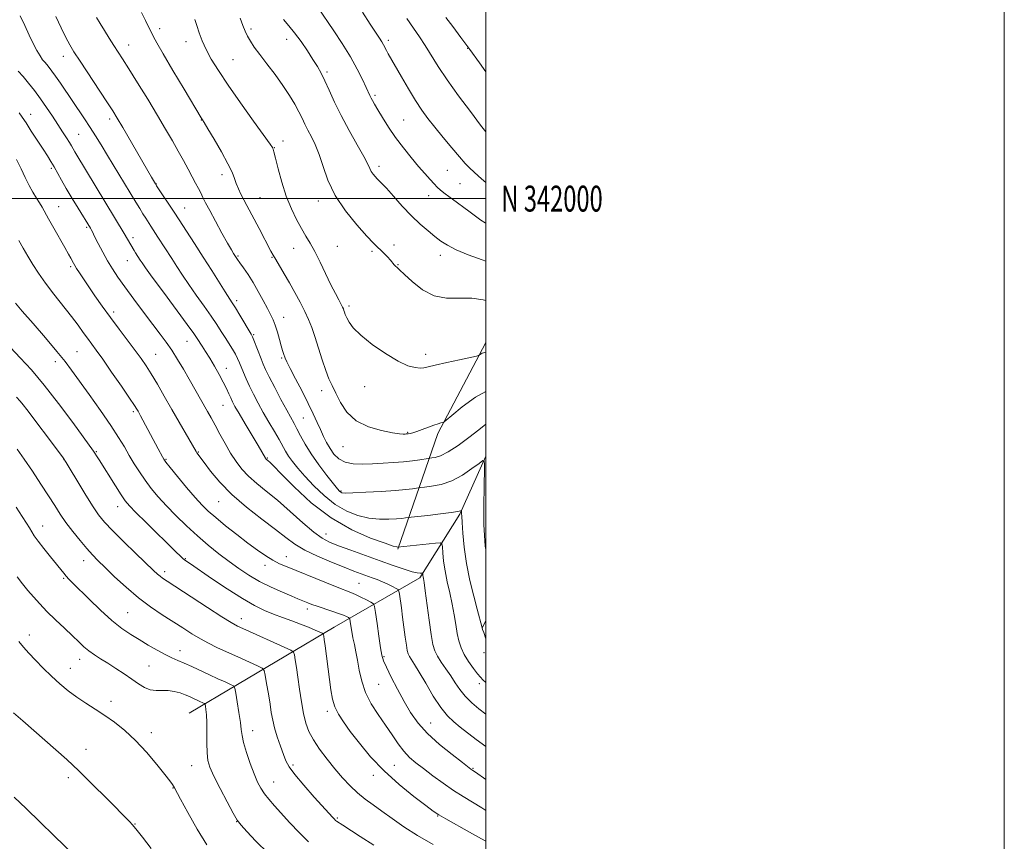
# Model space of a CAD drawing. Extents: x 2194800 to 2197700, y 339800 to 342700.
# Drawn here: x 2197320 to 2197700, y 341752 to 342069 of the extents above; entities that cross this region are included whole.
import ezdxf
from ezdxf.enums import TextEntityAlignment as Align

# ---------------------------------------------------------------- set-up
doc = ezdxf.new("R2010")
doc.units = 0
doc.header["$MEASUREMENT"] = 0
for name, color, linetype, lineweight in [('32000', 7, 'Continuous', 0), ('32001', 7, 'Continuous', 0), ('DTM HARD BREAKLINE', 7, 'Continuous', 0), ('DTM SPOT ELEVATION', 2, 'Continuous', 13), ('INDEX CONTOUR', 41, 'Continuous', 13), ('INTERMEDIATE CONTOUR', 44, 'Continuous', 0)]:
    doc.layers.add(name, color=color, linetype=linetype, lineweight=lineweight)
doc.styles.add('Style-WORKING', font='WORKING.shx')

msp = doc.modelspace()

# ---------------------------------------------------------------- linework, layer by layer
at = {"layer": '32000', "flags": 128}
for points in [[(2194800, 339800), (2197700, 339800), (2197700, 342700), (2194800, 342700), (2194800, 339800)], [(2195000, 340000), (2197500, 340000), (2197500, 342500), (2195000, 342500), (2195000, 340000)], [(2197500, 342000), (2195000, 342000)]]:
    msp.add_lwpolyline(points, dxfattribs=at)
at = {"layer": 'DTM HARD BREAKLINE'}
for points in [[(2197466.01, 341864.75, 1019.85), (2197481.46, 341909.34, 1027.66), (2197500, 341944.505, 1030.392)], [(2197500, 341900.618, 1024.114), (2197490.02, 341878.31, 1021.85), (2197474.54, 341853.75, 1017.7), (2197441.53, 341834.67, 1010.74), (2197385.51, 341801.52, 1000.92)], [(2197500, 341837.294, 1022.502), (2197498.61, 341834.27, 1022)]]:
    msp.add_polyline3d(points, dxfattribs=at)
at = {"layer": 'DTM SPOT ELEVATION'}
for p in [(2197374.13, 342065.63, 1028.44), (2197409.44, 342065.46, 1032.34), (2197384.37, 342060.54, 1029.4), (2197423.21, 342061.44, 1033.33), (2197462.35, 342061.13, 1038.36), (2197362.29, 342059.25, 1026.69), (2197492.98, 342058.03, 1041.9), (2197337.04, 342054.96, 1023.4), (2197402.5, 342053.65, 1030.95), (2197438.71, 342048.85, 1034.28), (2197457.28, 342039.87, 1036.28), (2197324.46, 342032.47, 1018.63), (2197354.88, 342030.69, 1023.6), (2197390.27, 342030.3, 1027.94), (2197468.32, 342030.36, 1036.95), (2197342.96, 342024.8, 1020.94), (2197418.36, 342019.65, 1030.06), (2197421.71, 342022.26, 1030.5), (2197332.4, 342011.69, 1017.74), (2197458.75, 342012.46, 1034.42), (2197398.29, 342009.2, 1027.51), (2197485.19, 342010.95, 1037.03), (2197372.85, 342005.59, 1024.04), (2197490.1, 342005.77, 1037), (2197412.95, 342000.42, 1028.9), (2197477.89, 342001.14, 1035.35), (2197335.29, 341996.92, 1016.83), (2197383.83, 341996.37, 1024.82), (2197435.38, 341999.05, 1031.44), (2197346.08, 341988.96, 1017.81), (2197363.88, 341984.91, 1020.4), (2197425.94, 341980.79, 1029.18), (2197442.7, 341981.58, 1031.01), (2197464.63, 341982.14, 1032.43), (2197404.44, 341977.92, 1026.18), (2197417.47, 341977.42, 1027.88), (2197456.08, 341979.73, 1031.75), (2197482.39, 341978.11, 1033.44), (2197339.86, 341973.71, 1015.74), (2197361.66, 341976.06, 1019.17), (2197466.12, 341974.47, 1032.08), (2197403.87, 341960.66, 1024.38), (2197447.2, 341958.64, 1030.35), (2197356.42, 341956.32, 1016.42), (2197422.04, 341954.16, 1026.73), (2197410.42, 341947.47, 1024.15), (2197384.76, 341944.92, 1019.16), (2197342.28, 341940.99, 1012.94), (2197372.7, 341939.89, 1016.88), (2197476.84, 341939.89, 1030.43), (2197333.91, 341937.1, 1011.46), (2197421.2, 341938.47, 1025.8), (2197399.92, 341934.54, 1020.68), (2197436.65, 341925.9, 1027.47), (2197453.32, 341927.45, 1029.28), (2197398.67, 341920.22, 1019.1), (2197363.97, 341917.86, 1013.71), (2197429.67, 341915.31, 1025.02), (2197469.79, 341909.78, 1028.1), (2197349.81, 341902.37, 1010.14), (2197389.05, 341902.29, 1016.11), (2197444.92, 341904.28, 1027.29), (2197337.27, 341899.26, 1007.97), (2197376.6, 341899.41, 1014.13), (2197415.69, 341899.9, 1020.12), (2197444.2, 341887.16, 1024.18), (2197396.9, 341883.13, 1015.12), (2197358.03, 341881.2, 1009.35), (2197329.07, 341873.66, 1004.69), (2197438.41, 341870.56, 1018.71), (2197344.86, 341860.3, 1005.36), (2197384.07, 341861.09, 1010.12), (2197423.08, 341861.88, 1014.72), (2197376.11, 341856.09, 1008.43), (2197414.82, 341858.5, 1013.5), (2197337.14, 341853.47, 1003.82), (2197451.04, 341851.58, 1014.95), (2197361.9, 341840.3, 1004.96), (2197431.13, 341841.67, 1011.53), (2197405.74, 341837.98, 1008.62), (2197323.96, 341831.66, 1000.55), (2197382.08, 341825.59, 1004.65), (2197343.27, 341822.24, 1001.37), (2197460.69, 341823.27, 1014.17), (2197499.31, 341824.8, 1021.64), (2197339.74, 341818.86, 1000.8), (2197370.1, 341819.67, 1003.01), (2197458.61, 341812.65, 1013.12), (2197497.45, 341812.92, 1019.57), (2197355.42, 341806.04, 1000.51), (2197438.88, 341802.27, 1009.61), (2197410, 341794.69, 1004.64), (2197478.67, 341797.76, 1014.87), (2197370.91, 341794, 1000.46), (2197345.82, 341787.57, 998.63), (2197386.56, 341781.19, 1001.18), (2197425.68, 341781.48, 1006.36), (2197464.7, 341781.37, 1010.94), (2197495.09, 341780.17, 1014.13), (2197338.95, 341776.64, 997.6), (2197456.65, 341777.54, 1009.48), (2197379.36, 341772.57, 999.93), (2197418.13, 341774.97, 1004.82), (2197442.72, 341761.03, 1006.17), (2197481.44, 341761.77, 1009.91), (2197364.62, 341758.8, 998.07), (2197403.85, 341759.63, 1001.96)]:
    msp.add_point(p, dxfattribs=at)
at = {"layer": 'INDEX CONTOUR'}
for points in [[(2197387.798, 342069.172, 1030), (2197388.516, 342066.766, 1030), (2197389.396, 342064.013, 1030), (2197390.551, 342060.913, 1030), (2197392.072, 342057.524, 1030), (2197394.08, 342053.814, 1030), (2197396.824, 342049.404, 1030), (2197400.586, 342043.824, 1030), (2197405.41, 342036.935, 1030), (2197410.41, 342029.91, 1030), (2197416.753, 342021.041, 1030), (2197417.659, 342019.736, 1030), (2197417.866, 342019.371, 1030), (2197417.973, 342019.033, 1030), (2197418.232, 342018.011, 1030), (2197418.812, 342015.642, 1030), (2197419.838, 342011.526, 1030), (2197421.268, 342006.308, 1030), (2197423.017, 342000.896, 1030), (2197424.986, 341996.044, 1030), (2197427.015, 341991.895, 1030), (2197428.929, 341988.439, 1030), (2197430.618, 341985.569, 1030), (2197432.235, 341982.798, 1030), (2197434.001, 341979.543, 1030), (2197436.055, 341975.431, 1030), (2197440.263, 341966.735, 1030), (2197441.956, 341963.385, 1030), (2197443.264, 341960.908, 1030), (2197444.185, 341959.197, 1030), (2197444.741, 341958.119, 1030), (2197445.048, 341957.433, 1030), (2197445.248, 341956.87, 1030), (2197445.469, 341956.191, 1030), (2197445.807, 341955.275, 1030), (2197446.346, 341954.028, 1030), (2197447.235, 341952.356, 1030), (2197448.891, 341950.144, 1030), (2197451.795, 341947.275, 1030), (2197456.181, 341943.769, 1030), (2197461.3, 341940.202, 1030), (2197466.154, 341937.287, 1030), (2197469.949, 341935.554, 1030), (2197472.701, 341934.796, 1030), (2197474.626, 341934.62, 1030), (2197476.051, 341934.711, 1030), (2197477.728, 341935.059, 1030), (2197480.518, 341935.73, 1030), (2197484.907, 341936.731, 1030), (2197489.878, 341937.831, 1030), (2197496.382, 341939.262, 1030), (2197497.37, 341939.56, 1030), (2197497.854, 341939.89, 1030), (2197498.625, 341940.4, 1030), (2197500, 341940.75, 1030)], [(2197469.529, 342069.524, 1040), (2197472.041, 342065.779, 1040), (2197474.362, 342062.433, 1040), (2197476.612, 342059.084, 1040), (2197481.673, 342051.002, 1040), (2197485.136, 342045.792, 1040), (2197489.48, 342039.71, 1040), (2197494.056, 342033.569, 1040), (2197498.01, 342028.388, 1040), (2197500, 342025.83, 1040)], [(2197319.653, 342049.234, 1020), (2197321.58, 342047.073, 1020), (2197323.644, 342044.596, 1020), (2197325.854, 342041.737, 1020), (2197328.17, 342038.565, 1020), (2197330.538, 342035.177, 1020), (2197332.837, 342031.776, 1020), (2197334.943, 342028.594, 1020), (2197336.743, 342025.824, 1020), (2197338.213, 342023.518, 1020), (2197339.345, 342021.69, 1020), (2197340.164, 342020.315, 1020), (2197341.43, 342018.113, 1020), (2197342.224, 342016.778, 1020), (2197360.529, 341986.497, 1020), (2197364.331, 341980.054, 1020), (2197364.925, 341979.081, 1020), (2197366.7, 341976.295, 1020), (2197367.381, 341975.249, 1020), (2197368.709, 341973.339, 1020), (2197371.35, 341969.693, 1020), (2197375.634, 341963.878, 1020), (2197384.801, 341951.462, 1020), (2197387.369, 341947.914, 1020), (2197388.691, 341945.998, 1020), (2197390.585, 341943.065, 1020), (2197391.91, 341940.985, 1020), (2197393.502, 341938.41, 1020), (2197395.303, 341935.384, 1020), (2197397.12, 341932.202, 1020), (2197398.727, 341929.226, 1020), (2197399.956, 341926.743, 1020), (2197400.87, 341924.729, 1020), (2197401.592, 341923.089, 1020), (2197402.281, 341921.643, 1020), (2197403.242, 341919.865, 1020), (2197404.819, 341917.143, 1020), (2197407.187, 341913.147, 1020), (2197412.171, 341904.768, 1020), (2197413.635, 341902.263, 1020), (2197414.967, 341899.905, 1020), (2197415.132, 341899.669, 1020), (2197415.284, 341899.503, 1020), (2197416.047, 341898.852, 1020), (2197416.627, 341898.313, 1020), (2197418.047, 341896.896, 1020), (2197421.021, 341893.857, 1020), (2197426.035, 341888.796, 1020), (2197432.682, 341882.677, 1020), (2197440.33, 341876.805, 1020), (2197448.281, 341872.238, 1020), (2197455.564, 341869.039, 1020), (2197461.145, 341867.025, 1020), (2197464.308, 341865.984, 1020), (2197465.622, 341865.61, 1020), (2197465.979, 341865.568, 1020), (2197480.568, 341867.095, 1020), (2197482.367, 341867.218, 1020), (2197483.058, 341866.833, 1020), (2197483.231, 341865.61, 1020), (2197483.393, 341863.32, 1020), (2197483.715, 341860.141, 1020), (2197484.281, 341856.349, 1020), (2197485.13, 341852.205, 1020), (2197486.119, 341847.9, 1020), (2197487.062, 341843.605, 1020), (2197487.816, 341839.485, 1020), (2197488.428, 341835.668, 1020), (2197488.99, 341832.273, 1020), (2197489.611, 341829.356, 1020), (2197490.45, 341826.724, 1020), (2197491.681, 341824.117, 1020), (2197493.381, 341821.385, 1020), (2197495.239, 341818.792, 1020), (2197496.843, 341816.71, 1020), (2197497.938, 341815.358, 1020), (2197498.871, 341814.351, 1020), (2197500, 341813.289, 1020)], [(2197316.664, 341942.609, 1010), (2197320.434, 341938.614, 1010), (2197324.714, 341933.916, 1010), (2197329.656, 341928.058, 1010), (2197335.225, 341920.905, 1010), (2197340.643, 341913.628, 1010), (2197348.639, 341902.632, 1010), (2197349.222, 341901.786, 1010), (2197349.865, 341900.802, 1010), (2197350.866, 341899.225, 1010), (2197357.135, 341889.213, 1010), (2197359.316, 341885.79, 1010), (2197360.903, 341883.457, 1010), (2197362.523, 341881.512, 1010), (2197365.034, 341878.928, 1010), (2197368.967, 341875.033, 1010), (2197380.472, 341863.75, 1010), (2197382.194, 341862.081, 1010), (2197383.305, 341861.067, 1010), (2197384.337, 341860.249, 1010), (2197386.029, 341859.062, 1010), (2197394.222, 341853.469, 1010), (2197400.288, 341849.413, 1010), (2197406.136, 341845.684, 1010), (2197410.833, 341842.996, 1010), (2197414.631, 341841.159, 1010), (2197418.078, 341839.755, 1010), (2197421.602, 341838.437, 1010), (2197425.149, 341837.14, 1010), (2197428.54, 341835.867, 1010), (2197431.596, 341834.643, 1010), (2197434.125, 341833.572, 1010), (2197435.93, 341832.781, 1010), (2197436.903, 341832.338, 1010), (2197437.277, 341832.078, 1010), (2197437.375, 341831.78, 1010), (2197437.471, 341831.185, 1010), (2197437.659, 341829.897, 1010), (2197437.987, 341827.484, 1010), (2197439.659, 341814.509, 1010), (2197440.206, 341810.439, 1010), (2197440.844, 341806.941, 1010), (2197441.756, 341803.881, 1010), (2197443.115, 341801.07, 1010), (2197445.063, 341798.094, 1010), (2197447.732, 341794.482, 1010), (2197451.231, 341789.915, 1010), (2197455.574, 341784.678, 1010), (2197460.75, 341779.206, 1010), (2197466.587, 341773.94, 1010), (2197472.279, 341769.331, 1010), (2197476.86, 341765.833, 1010), (2197479.744, 341763.684, 1010), (2197481.875, 341762.253, 1010), (2197484.581, 341760.691, 1010), (2197493.75, 341755.646, 1010), (2197498.372, 341753.044, 1010), (2197500, 341752.077, 1010)], [(2197319.811, 341829.085, 1000), (2197321.649, 341826.9, 1000), (2197323.681, 341824.633, 1000), (2197326.255, 341821.907, 1000), (2197329.257, 341818.862, 1000), (2197332.453, 341815.767, 1000), (2197335.659, 341812.843, 1000), (2197338.89, 341810.132, 1000), (2197342.209, 341807.628, 1000), (2197345.665, 341805.302, 1000), (2197349.26, 341803.023, 1000), (2197352.976, 341800.638, 1000), (2197356.803, 341797.98, 1000), (2197360.771, 341794.839, 1000), (2197364.912, 341790.994, 1000), (2197369.166, 341786.401, 1000), (2197373.11, 341781.733, 1000), (2197376.224, 341777.84, 1000), (2197378.145, 341775.349, 1000), (2197379.129, 341773.996, 1000), (2197379.584, 341773.289, 1000), (2197379.933, 341772.672, 1000), (2197382.265, 341768.307, 1000), (2197385.062, 341763.138, 1000), (2197388.65, 341756.803, 1000), (2197392.446, 341750.681, 1000)]]:
    msp.add_polyline3d(points, dxfattribs=at)
at = {"layer": 'INTERMEDIATE CONTOUR'}
for points in [[(2197367.122, 342071.866, 1028), (2197368.671, 342068.675, 1028), (2197369.753, 342066.513, 1028), (2197371.156, 342063.836, 1028), (2197371.851, 342062.436, 1028), (2197373.112, 342060.057, 1028), (2197375.506, 342055.844, 1028), (2197379.302, 342049.406, 1028), (2197383.615, 342042.198, 1028), (2197390.253, 342031.195, 1028), (2197390.766, 342030.399, 1028), (2197391.402, 342029.364, 1028), (2197392.82, 342026.995, 1028), (2197395.219, 342022.93, 1028), (2197398.035, 342018.036, 1028), (2197400.518, 342013.489, 1028), (2197402.112, 342010.174, 1028), (2197403.047, 342007.818, 1028), (2197403.751, 342005.859, 1028), (2197404.571, 342003.839, 1028), (2197405.541, 342001.712, 1028), (2197406.616, 341999.531, 1028), (2197407.775, 341997.305, 1028), (2197412.526, 341988.445, 1028), (2197417.133, 341979.798, 1028), (2197418.002, 341978.23, 1028), (2197419.001, 341976.502, 1028), (2197422.202, 341971.053, 1028), (2197424.228, 341967.553, 1028), (2197426.355, 341963.795, 1028), (2197428.412, 341960.027, 1028), (2197430.217, 341956.519, 1028), (2197431.654, 341953.408, 1028), (2197432.874, 341950.321, 1028), (2197434.091, 341946.759, 1028), (2197436.903, 341937.833, 1028), (2197438.278, 341933.713, 1028), (2197439.5, 341930.547, 1028), (2197440.71, 341927.87, 1028), (2197442.106, 341924.981, 1028), (2197443.907, 341921.409, 1028), (2197446.423, 341917.61, 1028), (2197449.986, 341914.274, 1028), (2197454.698, 341911.932, 1028), (2197459.72, 341910.489, 1028), (2197463.989, 341909.692, 1028), (2197466.705, 341909.31, 1028), (2197468.141, 341909.187, 1028), (2197468.835, 341909.192, 1028), (2197469.263, 341909.212, 1028), (2197469.634, 341909.244, 1028), (2197470.093, 341909.303, 1028), (2197470.782, 341909.422, 1028), (2197471.84, 341909.68, 1028), (2197473.401, 341910.174, 1028), (2197475.509, 341910.946, 1028), (2197477.836, 341911.834, 1028), (2197479.964, 341912.626, 1028), (2197481.558, 341913.157, 1028), (2197482.633, 341913.459, 1028), (2197483.288, 341913.612, 1028), (2197483.742, 341913.783, 1028), (2197484.68, 341914.492, 1028), (2197486.908, 341916.343, 1028), (2197490.932, 341919.632, 1028), (2197496.072, 341923.395, 1028), (2197500, 341925.597, 1028)], [(2197435.117, 342074.011, 1036), (2197441.362, 342064.76, 1036), (2197444.609, 342059.803, 1036), (2197447.754, 342054.702, 1036), (2197450.372, 342049.995, 1036), (2197452.391, 342045.985, 1036), (2197453.826, 342042.925, 1036), (2197455.286, 342039.73, 1036), (2197455.735, 342038.823, 1036), (2197456.29, 342037.814, 1036), (2197457.121, 342036.391, 1036), (2197458.382, 342034.272, 1036), (2197460.188, 342031.273, 1036), (2197462.489, 342027.62, 1036), (2197465.194, 342023.641, 1036), (2197468.183, 342019.642, 1036), (2197471.229, 342015.848, 1036), (2197474.077, 342012.46, 1036), (2197476.516, 342009.642, 1036), (2197478.507, 342007.402, 1036), (2197480.052, 342005.709, 1036), (2197481.241, 342004.467, 1036), (2197482.501, 342003.328, 1036), (2197484.344, 342001.876, 1036), (2197487.097, 341999.835, 1036), (2197493.48, 341995.16, 1036), (2197496.036, 341993.244, 1036), (2197498.066, 341991.744, 1036), (2197499.757, 341990.612, 1036), (2197500, 341990.481, 1036)], [(2197452.38, 342071.93, 1038), (2197455.393, 342067.333, 1038), (2197458.975, 342061.906, 1038), (2197459.902, 342060.442, 1038), (2197460.567, 342059.288, 1038), (2197461.671, 342057.188, 1038), (2197462.377, 342055.901, 1038), (2197467.435, 342047.015, 1038), (2197470.176, 342042.299, 1038), (2197472.896, 342037.808, 1038), (2197475.312, 342034.132, 1038), (2197477.665, 342030.906, 1038), (2197480.33, 342027.53, 1038), (2197483.532, 342023.608, 1038), (2197486.888, 342019.576, 1038), (2197489.869, 342016.079, 1038), (2197492.096, 342013.577, 1038), (2197493.807, 342011.795, 1038), (2197495.394, 342010.278, 1038), (2197497.185, 342008.649, 1038), (2197499.256, 342006.85, 1038), (2197500, 342006.235, 1038)], [(2197320.389, 342070.47, 1022), (2197322.127, 342066.746, 1022), (2197323.842, 342063.121, 1022), (2197325.44, 342059.875, 1022), (2197326.866, 342057.149, 1022), (2197328.077, 342055.048, 1022), (2197329.051, 342053.612, 1022), (2197329.881, 342052.602, 1022), (2197330.674, 342051.712, 1022), (2197331.549, 342050.655, 1022), (2197332.633, 342049.217, 1022), (2197334.06, 342047.204, 1022), (2197335.914, 342044.495, 1022), (2197345.187, 342030.782, 1022), (2197347.405, 342027.436, 1022), (2197349.477, 342024.204, 1022), (2197351.614, 342020.761, 1022), (2197354.086, 342016.703, 1022), (2197364.974, 341998.694, 1022), (2197366.51, 341996.181, 1022), (2197367.746, 341994.201, 1022), (2197368.883, 341992.425, 1022), (2197370.832, 341989.411, 1022), (2197373.515, 341985.134, 1022), (2197378.846, 341976.862, 1022), (2197380.822, 341973.756, 1022), (2197382.941, 341970.484, 1022), (2197385.407, 341966.846, 1022), (2197388.315, 341962.75, 1022), (2197391.35, 341958.54, 1022), (2197394.097, 341954.667, 1022), (2197396.247, 341951.465, 1022), (2197397.94, 341948.796, 1022), (2197399.421, 341946.405, 1022), (2197402.25, 341941.913, 1022), (2197403.405, 341939.96, 1022), (2197404.27, 341938.283, 1022), (2197404.965, 341936.699, 1022), (2197406.502, 341932.883, 1022), (2197407.545, 341930.434, 1022), (2197408.825, 341927.641, 1022), (2197410.363, 341924.532, 1022), (2197412.147, 341921.148, 1022), (2197414.15, 341917.532, 1022), (2197416.312, 341913.775, 1022), (2197418.423, 341910.16, 1022), (2197420.238, 341907.019, 1022), (2197422.717, 341902.568, 1022), (2197423.894, 341900.668, 1022), (2197425.406, 341898.548, 1022), (2197427.434, 341896.019, 1022), (2197430.136, 341892.933, 1022), (2197433.596, 341889.253, 1022), (2197437.619, 341885.424, 1022), (2197441.94, 341882.009, 1022), (2197446.327, 341879.455, 1022), (2197450.68, 341877.748, 1022), (2197454.935, 341876.756, 1022), (2197458.992, 341876.34, 1022), (2197462.626, 341876.312, 1022), (2197465.571, 341876.474, 1022), (2197467.641, 341876.658, 1022), (2197468.96, 341876.818, 1022), (2197470.222, 341877.011, 1022), (2197471.208, 341877.125, 1022), (2197477.625, 341877.815, 1022), (2197482.486, 341878.359, 1022), (2197486.69, 341878.875, 1022), (2197489.166, 341879.263, 1022), (2197490.228, 341879.52, 1022), (2197490.534, 341879.675, 1022), (2197490.638, 341879.75, 1022), (2197490.675, 341879.743, 1022), (2197490.679, 341879.651, 1022), (2197490.667, 341878.943, 1022), (2197490.671, 341878.53, 1022), (2197490.718, 341877.458, 1022), (2197490.853, 341875.086, 1022), (2197491.132, 341870.973, 1022), (2197491.659, 341865.487, 1022), (2197492.551, 341859.2, 1022), (2197493.853, 341852.697, 1022), (2197495.319, 341846.625, 1022), (2197496.633, 341841.646, 1022), (2197498.568, 341834.443, 1022), (2197498.768, 341833.807, 1022), (2197499.17, 341832.61, 1022), (2197500, 341830.223, 1022)], [(2197334.167, 342070.214, 1024), (2197336.221, 342065.871, 1024), (2197337.989, 342062.216, 1024), (2197339.485, 342059.381, 1024), (2197341.142, 342056.628, 1024), (2197343.495, 342053.003, 1024), (2197353.857, 342037.324, 1024), (2197356.086, 342033.895, 1024), (2197357.833, 342031.066, 1024), (2197359.937, 342027.479, 1024), (2197371.042, 342008.228, 1024), (2197372.556, 342005.691, 1024), (2197373, 342005.005, 1024), (2197380.012, 341994.384, 1024), (2197387.647, 341982.633, 1024), (2197390.991, 341977.429, 1024), (2197394.262, 341972.263, 1024), (2197399.463, 341963.999, 1024), (2197402.138, 341959.866, 1024), (2197403.393, 341957.872, 1024), (2197405.097, 341955.059, 1024), (2197409.437, 341947.75, 1024), (2197409.988, 341946.682, 1024), (2197410.539, 341945.354, 1024), (2197413.331, 341938.139, 1024), (2197414.128, 341936.14, 1024), (2197415.04, 341934.094, 1024), (2197416.439, 341931.252, 1024), (2197418.549, 341927.16, 1024), (2197420.983, 341922.534, 1024), (2197423.204, 341918.382, 1024), (2197426.022, 341913.251, 1024), (2197427.146, 341911.139, 1024), (2197428.498, 341908.51, 1024), (2197430.269, 341905.279, 1024), (2197432.621, 341901.485, 1024), (2197435.583, 341897.272, 1024), (2197438.656, 341893.208, 1024), (2197441.21, 341889.964, 1024), (2197442.783, 341888.022, 1024), (2197443.589, 341887.103, 1024), (2197444.013, 341886.735, 1024), (2197444.51, 341886.531, 1024), (2197445.813, 341886.438, 1024), (2197448.725, 341886.488, 1024), (2197453.679, 341886.696, 1024), (2197459.629, 341887.014, 1024), (2197465.162, 341887.38, 1024), (2197469.161, 341887.736, 1024), (2197471.705, 341888.044, 1024), (2197473.986, 341888.401, 1024), (2197474.805, 341888.504, 1024), (2197476.325, 341888.669, 1024), (2197479.054, 341889.012, 1024), (2197482.72, 341889.764, 1024), (2197486.854, 341891.185, 1024), (2197490.99, 341893.379, 1024), (2197494.658, 341895.833, 1024), (2197497.389, 341897.878, 1024), (2197498.872, 341898.943, 1024), (2197499.409, 341898.854, 1024), (2197499.463, 341897.534, 1024), (2197499.3, 341887.382, 1024), (2197499.247, 341883.022, 1024), (2197499.23, 341878.59, 1024), (2197499.281, 341874.246, 1024), (2197499.442, 341870.08, 1024), (2197499.803, 341865.922, 1024), (2197500, 341864.602, 1024)], [(2197349.827, 342069.856, 1026), (2197351.202, 342067.609, 1026), (2197352.906, 342064.869, 1026), (2197354.762, 342061.919, 1026), (2197356.541, 342059.123, 1026), (2197359.907, 342053.891, 1026), (2197362.331, 342050.052, 1026), (2197365.701, 342044.632, 1026), (2197369.579, 342038.326, 1026), (2197373.34, 342032.13, 1026), (2197376.497, 342026.822, 1026), (2197379.103, 342022.328, 1026), (2197381.348, 342018.356, 1026), (2197383.384, 342014.681, 1026), (2197385.207, 342011.336, 1026), (2197386.776, 342008.42, 1026), (2197388.066, 342005.994, 1026), (2197389.129, 342003.962, 1026), (2197390.027, 342002.194, 1026), (2197390.868, 342000.492, 1026), (2197391.918, 341998.406, 1026), (2197393.482, 341995.421, 1026), (2197395.722, 341991.277, 1026), (2197398.218, 341986.735, 1026), (2197400.407, 341982.81, 1026), (2197401.865, 341980.262, 1026), (2197402.721, 341978.833, 1026), (2197403.689, 341977.315, 1026), (2197404.266, 341976.457, 1026), (2197405.173, 341975.178, 1026), (2197406.547, 341973.274, 1026), (2197408.289, 341970.752, 1026), (2197410.24, 341967.674, 1026), (2197412.24, 341964.169, 1026), (2197414.13, 341960.642, 1026), (2197415.75, 341957.567, 1026), (2197416.992, 341955.246, 1026), (2197417.956, 341953.301, 1026), (2197418.798, 341951.182, 1026), (2197419.631, 341948.519, 1026), (2197420.424, 341945.67, 1026), (2197421.103, 341943.167, 1026), (2197421.618, 341941.407, 1026), (2197421.999, 341940.239, 1026), (2197422.619, 341938.471, 1026), (2197423.243, 341937.02, 1026), (2197424.501, 341934.46, 1026), (2197426.583, 341930.468, 1026), (2197429.101, 341925.675, 1026), (2197431.525, 341920.949, 1026), (2197433.446, 341916.975, 1026), (2197434.936, 341913.695, 1026), (2197436.191, 341910.872, 1026), (2197437.38, 341908.297, 1026), (2197438.6, 341905.893, 1026), (2197439.92, 341903.616, 1026), (2197441.431, 341901.466, 1026), (2197443.298, 341899.623, 1026), (2197445.705, 341898.312, 1026), (2197448.77, 341897.677, 1026), (2197452.365, 341897.551, 1026), (2197456.296, 341897.691, 1026), (2197460.373, 341897.895, 1026), (2197464.419, 341898.144, 1026), (2197468.261, 341898.466, 1026), (2197471.718, 341898.867, 1026), (2197474.577, 341899.277, 1026), (2197477.75, 341899.79, 1026), (2197478.401, 341899.883, 1026), (2197479.131, 341899.964, 1026), (2197480.427, 341900.164, 1026), (2197482.484, 341900.808, 1026), (2197485.434, 341902.277, 1026), (2197489.269, 341904.778, 1026), (2197493.454, 341907.843, 1026), (2197497.319, 341910.832, 1026), (2197500, 341912.951, 1026)], [(2197405.179, 342069.663, 1032), (2197406.277, 342066.808, 1032), (2197407.17, 342064.554, 1032), (2197408.068, 342062.617, 1032), (2197409.181, 342060.704, 1032), (2197410.695, 342058.493, 1032), (2197412.799, 342055.658, 1032), (2197415.574, 342052, 1032), (2197418.683, 342047.85, 1032), (2197421.686, 342043.668, 1032), (2197424.224, 342039.838, 1032), (2197426.271, 342036.449, 1032), (2197427.878, 342033.517, 1032), (2197429.129, 342031.012, 1032), (2197430.213, 342028.735, 1032), (2197431.351, 342026.44, 1032), (2197432.703, 342023.888, 1032), (2197434.199, 342020.843, 1032), (2197435.708, 342017.073, 1032), (2197437.206, 342012.426, 1032), (2197439.095, 342007.073, 1032), (2197441.883, 342001.264, 1032), (2197445.832, 341995.323, 1032), (2197450.214, 341989.861, 1032), (2197454.053, 341985.561, 1032), (2197456.629, 341982.871, 1032), (2197458.252, 341981.312, 1032), (2197459.485, 341980.167, 1032), (2197460.771, 341978.877, 1032), (2197462.066, 341977.494, 1032), (2197463.202, 341976.222, 1032), (2197464.699, 341974.477, 1032), (2197465.218, 341973.915, 1032), (2197465.774, 341973.401, 1032), (2197466.752, 341972.521, 1032), (2197468.59, 341970.789, 1032), (2197471.596, 341967.976, 1032), (2197475.546, 341964.864, 1032), (2197480.087, 341962.491, 1032), (2197484.894, 341961.577, 1032), (2197489.771, 341961.563, 1032), (2197494.553, 341961.573, 1032), (2197499.038, 341960.951, 1032), (2197500, 341960.695, 1032)], [(2197421.93, 342069.108, 1034), (2197423.995, 342066.689, 1034), (2197426.261, 342063.946, 1034), (2197428.72, 342060.608, 1034), (2197431.161, 342057.025, 1034), (2197433.318, 342053.698, 1034), (2197435.016, 342050.953, 1034), (2197436.44, 342048.408, 1034), (2197437.866, 342045.501, 1034), (2197439.542, 342041.786, 1034), (2197441.615, 342037.255, 1034), (2197444.205, 342032.014, 1034), (2197447.309, 342026.285, 1034), (2197450.436, 342020.761, 1034), (2197452.972, 342016.256, 1034), (2197454.484, 342013.342, 1034), (2197455.273, 342011.636, 1034), (2197455.823, 342010.517, 1034), (2197456.515, 342009.48, 1034), (2197457.326, 342008.495, 1034), (2197458.128, 342007.646, 1034), (2197458.886, 342006.917, 1034), (2197459.929, 342005.876, 1034), (2197461.676, 342003.985, 1034), (2197464.398, 342000.916, 1034), (2197467.778, 341997.154, 1034), (2197471.35, 341993.391, 1034), (2197474.716, 341990.185, 1034), (2197477.748, 341987.565, 1034), (2197480.38, 341985.424, 1034), (2197482.675, 341983.638, 1034), (2197485.179, 341982.004, 1034), (2197488.561, 341980.3, 1034), (2197493.237, 341978.375, 1034), (2197498.61, 341976.372, 1034), (2197500, 341975.874, 1034)], [(2197484.601, 342069.819, 1042), (2197487.263, 342066.356, 1042), (2197490.401, 342062.226, 1042), (2197493.896, 342057.509, 1042), (2197497.61, 342052.335, 1042), (2197500, 342048.916, 1042)], [(2197319.996, 342033.057, 1018), (2197321.175, 342031.378, 1018), (2197322.636, 342029.191, 1018), (2197324.679, 342026.072, 1018), (2197329.187, 342019.12, 1018), (2197330.881, 342016.477, 1018), (2197332.217, 342014.331, 1018), (2197333.431, 342012.273, 1018), (2197336.282, 342007.184, 1018), (2197338.174, 342003.886, 1018), (2197340.441, 342000.07, 1018), (2197342.745, 341996.269, 1018), (2197347.449, 341988.546, 1018), (2197347.726, 341988.062, 1018), (2197348.22, 341987.142, 1018), (2197349.106, 341985.425, 1018), (2197350.493, 341982.705, 1018), (2197352.229, 341979.373, 1018), (2197354.096, 341975.975, 1018), (2197355.972, 341972.875, 1018), (2197358.092, 341969.711, 1018), (2197360.785, 341965.942, 1018), (2197364.23, 341961.245, 1018), (2197368, 341956.174, 1018), (2197371.517, 341951.501, 1018), (2197374.355, 341947.774, 1018), (2197376.689, 341944.64, 1018), (2197378.843, 341941.526, 1018), (2197381.073, 341937.995, 1018), (2197383.35, 341934.174, 1018), (2197385.57, 341930.327, 1018), (2197392.676, 341917.864, 1018), (2197394.08, 341915.374, 1018), (2197395.62, 341912.566, 1018), (2197397.432, 341909.182, 1018), (2197399.448, 341905.48, 1018), (2197401.546, 341901.845, 1018), (2197403.657, 341898.577, 1018), (2197405.916, 341895.634, 1018), (2197408.515, 341892.884, 1018), (2197411.619, 341890.162, 1018), (2197415.305, 341887.18, 1018), (2197419.628, 341883.617, 1018), (2197424.522, 341879.338, 1018), (2197429.432, 341874.972, 1018), (2197433.685, 341871.335, 1018), (2197436.884, 341868.991, 1018), (2197439.73, 341867.487, 1018), (2197443.203, 341866.116, 1018), (2197447.989, 341864.338, 1018), (2197453.602, 341862.279, 1018), (2197459.263, 341860.229, 1018), (2197464.298, 341858.443, 1018), (2197468.451, 341857.033, 1018), (2197471.569, 341856.074, 1018), (2197473.578, 341855.597, 1018), (2197474.709, 341855.463, 1018), (2197475.546, 341855.506, 1018), (2197475.649, 341855.456, 1018), (2197475.674, 341855.297, 1018), (2197475.695, 341854.998, 1018), (2197475.737, 341854.584, 1018), (2197475.811, 341854.089, 1018), (2197475.939, 341853.412, 1018), (2197476.19, 341851.891, 1018), (2197476.644, 341848.728, 1018), (2197478.16, 341837.374, 1018), (2197478.944, 341831.841, 1018), (2197479.6, 341828.042, 1018), (2197480.309, 341825.53, 1018), (2197481.328, 341823.466, 1018), (2197482.818, 341821.172, 1018), (2197484.611, 341818.618, 1018), (2197486.453, 341815.938, 1018), (2197488.174, 341813.246, 1018), (2197489.947, 341810.592, 1018), (2197492.032, 341808.005, 1018), (2197494.582, 341805.526, 1018), (2197497.338, 341803.22, 1018), (2197500, 341801.107, 1018)], [(2197318.955, 342015.093, 1016), (2197320.756, 342011.541, 1016), (2197322.359, 342008.168, 1016), (2197323.858, 342005.107, 1016), (2197325.319, 342002.461, 1016), (2197326.682, 342000.215, 1016), (2197327.859, 341998.323, 1016), (2197328.831, 341996.66, 1016), (2197331.302, 341992.218, 1016), (2197333.339, 341988.641, 1016), (2197337.652, 341981.11, 1016), (2197339.056, 341978.602, 1016), (2197339.927, 341976.994, 1016), (2197340.906, 341975.109, 1016), (2197341.404, 341974.228, 1016), (2197342.147, 341973.041, 1016), (2197343.284, 341971.325, 1016), (2197349.239, 341962.568, 1016), (2197352.028, 341958.545, 1016), (2197355.16, 341954.179, 1016), (2197358.534, 341949.655, 1016), (2197364.769, 341941.464, 1016), (2197367.051, 341938.356, 1016), (2197368.977, 341935.522, 1016), (2197370.954, 341932.349, 1016), (2197373.294, 341928.376, 1016), (2197375.963, 341923.734, 1016), (2197378.838, 341918.705, 1016), (2197388.206, 341902.46, 1016), (2197388.543, 341901.947, 1016), (2197391.376, 341898.143, 1016), (2197393.847, 341894.864, 1016), (2197397.368, 341890.645, 1016), (2197402.013, 341885.897, 1016), (2197407.693, 341881.019, 1016), (2197413.641, 341876.391, 1016), (2197418.92, 341872.386, 1016), (2197422.917, 341869.249, 1016), (2197426.32, 341866.719, 1016), (2197430.139, 341864.405, 1016), (2197435.058, 341862.026, 1016), (2197440.456, 341859.727, 1016), (2197445.383, 341857.765, 1016), (2197449.121, 341856.319, 1016), (2197451.876, 341855.285, 1016), (2197456.126, 341853.753, 1016), (2197458.12, 341853.011, 1016), (2197460.129, 341852.188, 1016), (2197462.162, 341851.257, 1016), (2197464.007, 341850.352, 1016), (2197465.4, 341849.643, 1016), (2197466.167, 341849.192, 1016), (2197466.507, 341848.615, 1016), (2197466.709, 341847.42, 1016), (2197467.429, 341842.19, 1016), (2197467.919, 341838.536, 1016), (2197468.94, 341830.776, 1016), (2197469.372, 341827.679, 1016), (2197469.713, 341825.643, 1016), (2197470.063, 341824.362, 1016), (2197470.551, 341823.364, 1016), (2197472.511, 341820.331, 1016), (2197474.321, 341817.35, 1016), (2197476.819, 341813.012, 1016), (2197479.704, 341808.103, 1016), (2197482.582, 341803.66, 1016), (2197485.166, 341800.448, 1016), (2197487.602, 341798.137, 1016), (2197490.145, 341796.128, 1016), (2197496.294, 341791.399, 1016), (2197500, 341788.591, 1016)], [(2197319.814, 341983.886, 1014), (2197321.533, 341980.898, 1014), (2197323.354, 341977.789, 1014), (2197325.26, 341974.61, 1014), (2197327.434, 341971.216, 1014), (2197330.113, 341967.411, 1014), (2197333.408, 341963.114, 1014), (2197340.174, 341954.581, 1014), (2197342.744, 341951.178, 1014), (2197344.735, 341948.412, 1014), (2197346.363, 341946.118, 1014), (2197349.678, 341941.583, 1014), (2197352.202, 341938.052, 1014), (2197355.665, 341933.088, 1014), (2197359.412, 341927.652, 1014), (2197362.563, 341923.03, 1014), (2197364.472, 341920.18, 1014), (2197365.404, 341918.727, 1014), (2197365.853, 341917.967, 1014), (2197366.257, 341917.257, 1014), (2197366.838, 341916.209, 1014), (2197367.754, 341914.504, 1014), (2197373.555, 341903.539, 1014), (2197375.282, 341900.344, 1014), (2197375.798, 341899.461, 1014), (2197376.594, 341898.374, 1014), (2197378.244, 341896.32, 1014), (2197381.099, 341892.831, 1014), (2197384.59, 341888.618, 1014), (2197387.924, 341884.688, 1014), (2197390.553, 341881.761, 1014), (2197392.939, 341879.415, 1014), (2197395.791, 341876.938, 1014), (2197399.598, 341873.827, 1014), (2197403.952, 341870.376, 1014), (2197408.231, 341867.082, 1014), (2197411.934, 341864.342, 1014), (2197415.084, 341862.175, 1014), (2197417.835, 341860.494, 1014), (2197420.412, 341859.173, 1014), (2197423.34, 341857.904, 1014), (2197437.874, 341851.988, 1014), (2197442.638, 341850.065, 1014), (2197447.892, 341848.012, 1014), (2197449.68, 341847.248, 1014), (2197451.776, 341846.251, 1014), (2197453.922, 341845.179, 1014), (2197455.642, 341844.3, 1014), (2197456.609, 341843.69, 1014), (2197457.077, 341842.656, 1014), (2197457.45, 341840.312, 1014), (2197458.03, 341836.148, 1014), (2197458.736, 341831.167, 1014), (2197459.384, 341826.75, 1014), (2197459.887, 341823.851, 1014), (2197460.518, 341821.725, 1014), (2197461.642, 341819.2, 1014), (2197463.506, 341815.424, 1014), (2197465.891, 341810.803, 1014), (2197468.453, 341806.055, 1014), (2197470.989, 341801.733, 1014), (2197473.838, 341797.698, 1014), (2197477.476, 341793.652, 1014), (2197482.124, 341789.434, 1014), (2197486.968, 341785.495, 1014), (2197490.942, 341782.435, 1014), (2197494.278, 341779.905, 1014), (2197494.632, 341779.653, 1014), (2197494.98, 341779.423, 1014), (2197496.057, 341778.685, 1014), (2197500, 341775.927, 1014)], [(2197318.618, 341959.65, 1012), (2197321.206, 341956.644, 1012), (2197325.344, 341951.868, 1012), (2197330.181, 341946.252, 1012), (2197334.569, 341941.061, 1012), (2197337.715, 341937.161, 1012), (2197340.237, 341933.798, 1012), (2197346.999, 341924.421, 1012), (2197351.366, 341918.311, 1012), (2197355.362, 341912.539, 1012), (2197358.356, 341907.911, 1012), (2197360.572, 341904.206, 1012), (2197362.451, 341900.949, 1012), (2197364.361, 341897.75, 1012), (2197366.397, 341894.55, 1012), (2197368.58, 341891.376, 1012), (2197370.953, 341888.228, 1012), (2197373.642, 341884.986, 1012), (2197376.791, 341881.503, 1012), (2197380.484, 341877.695, 1012), (2197384.554, 341873.739, 1012), (2197388.772, 341869.874, 1012), (2197392.942, 341866.296, 1012), (2197397.006, 341863.022, 1012), (2197400.936, 341860.028, 1012), (2197404.749, 341857.281, 1012), (2197408.617, 341854.739, 1012), (2197412.755, 341852.351, 1012), (2197417.237, 341850.104, 1012), (2197421.578, 341848.13, 1012), (2197425.155, 341846.597, 1012), (2197427.531, 341845.606, 1012), (2197431.352, 341844.07, 1012), (2197432.892, 341843.484, 1012), (2197434.964, 341842.751, 1012), (2197440.549, 341840.905, 1012), (2197443.146, 341840.012, 1012), (2197445.036, 341839.289, 1012), (2197446.263, 341838.75, 1012), (2197446.984, 341838.392, 1012), (2197447.358, 341838.156, 1012), (2197447.539, 341837.757, 1012), (2197447.683, 341836.85, 1012), (2197447.918, 341835.201, 1012), (2197448.267, 341832.991, 1012), (2197448.725, 341830.511, 1012), (2197449.28, 341827.962, 1012), (2197449.897, 341825.197, 1012), (2197450.529, 341821.978, 1012), (2197451.189, 341818.153, 1012), (2197452.111, 341813.903, 1012), (2197453.595, 341809.491, 1012), (2197455.819, 341805.142, 1012), (2197458.513, 341800.935, 1012), (2197461.29, 341796.908, 1012), (2197463.846, 341793.117, 1012), (2197466.189, 341789.694, 1012), (2197468.402, 341786.786, 1012), (2197470.602, 341784.446, 1012), (2197473.035, 341782.354, 1012), (2197475.977, 341780.093, 1012), (2197479.592, 341777.378, 1012), (2197483.595, 341774.453, 1012), (2197487.587, 341771.692, 1012), (2197491.28, 341769.352, 1012), (2197494.828, 341767.222, 1012), (2197498.494, 341764.971, 1012), (2197500, 341763.99, 1012)], [(2197318.906, 341923.449, 1008), (2197320.399, 341921.844, 1008), (2197321.58, 341920.453, 1008), (2197322.971, 341918.647, 1008), (2197335.102, 341902.417, 1008), (2197336.914, 341899.961, 1008), (2197338.117, 341898.168, 1008), (2197339.661, 341895.631, 1008), (2197342.22, 341891.384, 1008), (2197345.346, 341886.252, 1008), (2197348.309, 341881.51, 1008), (2197350.645, 341878.048, 1008), (2197352.916, 341875.23, 1008), (2197355.945, 341872.035, 1008), (2197360.234, 341867.784, 1008), (2197365, 341863.154, 1008), (2197371.836, 341856.573, 1008), (2197373.372, 341855.125, 1008), (2197374.32, 341854.306, 1008), (2197375.295, 341853.587, 1008), (2197377.101, 341852.387, 1008), (2197392.622, 341842.246, 1008), (2197398.18, 341838.641, 1008), (2197401.711, 341836.427, 1008), (2197404.253, 341835.048, 1008), (2197407.398, 341833.607, 1008), (2197422.268, 341827.025, 1008), (2197424.832, 341825.842, 1008), (2197425.837, 341825.05, 1008), (2197426.144, 341823.969, 1008), (2197426.465, 341822.037, 1008), (2197426.921, 341819.157, 1008), (2197427.482, 341815.346, 1008), (2197428.123, 341810.73, 1008), (2197428.842, 341805.843, 1008), (2197429.634, 341801.323, 1008), (2197430.538, 341797.618, 1008), (2197431.742, 341794.409, 1008), (2197433.475, 341791.185, 1008), (2197435.876, 341787.571, 1008), (2197438.738, 341783.731, 1008), (2197441.766, 341779.961, 1008), (2197444.725, 341776.51, 1008), (2197447.61, 341773.433, 1008), (2197450.479, 341770.736, 1008), (2197453.399, 341768.377, 1008), (2197456.502, 341766.118, 1008), (2197459.931, 341763.675, 1008), (2197463.83, 341760.832, 1008), (2197468.35, 341757.645, 1008), (2197473.64, 341754.241, 1008), (2197479.696, 341750.77, 1008)], [(2197319.172, 341903.403, 1006), (2197321.929, 341899.483, 1006), (2197325.085, 341894.826, 1006), (2197328.341, 341889.909, 1006), (2197331.295, 341885.353, 1006), (2197333.686, 341881.593, 1006), (2197335.792, 341878.336, 1006), (2197338.027, 341875.109, 1006), (2197340.674, 341871.587, 1006), (2197343.484, 341868.06, 1006), (2197346.079, 341864.969, 1006), (2197348.239, 341862.57, 1006), (2197350.387, 341860.379, 1006), (2197353.105, 341857.729, 1006), (2197356.809, 341854.16, 1006), (2197361.245, 341850.055, 1006), (2197365.992, 341846.006, 1006), (2197370.684, 341842.483, 1006), (2197375.167, 341839.461, 1006), (2197383.153, 341834.364, 1006), (2197386.639, 341832.162, 1006), (2197389.884, 341830.212, 1006), (2197393.007, 341828.498, 1006), (2197396.278, 341826.867, 1006), (2197400.006, 341825.128, 1006), (2197404.312, 341823.183, 1006), (2197411.884, 341819.82, 1006), (2197413.733, 341818.917, 1006), (2197414.519, 341817.967, 1006), (2197414.913, 341816.158, 1006), (2197415.452, 341812.954, 1006), (2197416.116, 341808.939, 1006), (2197416.751, 341804.975, 1006), (2197417.262, 341801.695, 1006), (2197417.78, 341798.814, 1006), (2197418.506, 341795.818, 1006), (2197419.561, 341792.361, 1006), (2197420.775, 341788.789, 1006), (2197421.902, 341785.617, 1006), (2197422.844, 341783.143, 1006), (2197424.092, 341780.802, 1006), (2197426.28, 341777.811, 1006), (2197429.77, 341773.689, 1006), (2197433.81, 341769.152, 1006), (2197440.965, 341761.267, 1006), (2197441.624, 341760.564, 1006), (2197442.064, 341760.148, 1006), (2197442.448, 341759.853, 1006), (2197444.891, 341758.301, 1006), (2197451.561, 341753.955, 1006), (2197456.863, 341750.569, 1006)], [(2197318.798, 341881.006, 1004), (2197321.21, 341877.343, 1004), (2197322.856, 341874.809, 1004), (2197323.981, 341873.001, 1004), (2197324.855, 341871.515, 1004), (2197325.838, 341869.938, 1004), (2197327.311, 341867.852, 1004), (2197329.502, 341865.015, 1004), (2197332.021, 341861.865, 1004), (2197337.164, 341855.47, 1004), (2197338.115, 341854.352, 1004), (2197339.146, 341853.253, 1004), (2197340.685, 341851.709, 1004), (2197346.932, 341845.505, 1004), (2197351.37, 341841.22, 1004), (2197355.777, 341837.236, 1004), (2197359.6, 341834.208, 1004), (2197363.006, 341831.907, 1004), (2197366.333, 341829.882, 1004), (2197369.815, 341827.797, 1004), (2197373.249, 341825.783, 1004), (2197376.324, 341824.086, 1004), (2197378.849, 341822.856, 1004), (2197381.134, 341821.873, 1004), (2197383.607, 341820.821, 1004), (2197386.586, 341819.468, 1004), (2197393.361, 341816.288, 1004), (2197396.632, 341814.789, 1004), (2197399.444, 341813.526, 1004), (2197401.501, 341812.615, 1004), (2197402.629, 341812.025, 1004), (2197403.156, 341811.15, 1004), (2197403.53, 341809.242, 1004), (2197404.099, 341805.85, 1004), (2197404.762, 341801.728, 1004), (2197405.315, 341797.928, 1004), (2197405.64, 341795.177, 1004), (2197405.958, 341792.893, 1004), (2197406.577, 341790.168, 1004), (2197407.705, 341786.381, 1004), (2197409.152, 341782.065, 1004), (2197410.629, 341778.041, 1004), (2197411.929, 341774.928, 1004), (2197413.176, 341772.525, 1004), (2197414.577, 341770.429, 1004), (2197416.317, 341768.271, 1004), (2197418.494, 341765.807, 1004), (2197424.405, 341759.238, 1004), (2197427.958, 341755.411, 1004), (2197431.586, 341751.833, 1004)], [(2197319.163, 341854.152, 1002), (2197321.244, 341851.404, 1002), (2197323.346, 341848.854, 1002), (2197325.512, 341846.32, 1002), (2197327.901, 341843.66, 1002), (2197330.701, 341840.74, 1002), (2197333.99, 341837.507, 1002), (2197337.416, 341834.242, 1002), (2197340.52, 341831.304, 1002), (2197342.975, 341828.962, 1002), (2197344.989, 341827.103, 1002), (2197346.905, 341825.527, 1002), (2197349.014, 341824.04, 1002), (2197351.42, 341822.498, 1002), (2197354.17, 341820.764, 1002), (2197357.257, 341818.76, 1002), (2197360.446, 341816.629, 1002), (2197363.446, 341814.568, 1002), (2197366.044, 341812.767, 1002), (2197368.353, 341811.37, 1002), (2197370.567, 341810.513, 1002), (2197372.838, 341810.244, 1002), (2197375.169, 341810.283, 1002), (2197377.521, 341810.264, 1002), (2197379.843, 341809.911, 1002), (2197382.038, 341809.296, 1002), (2197383.994, 341808.582, 1002), (2197385.636, 341807.901, 1002), (2197387.026, 341807.275, 1002), (2197389.41, 341806.174, 1002), (2197391.117, 341805.41, 1002), (2197391.513, 341805.204, 1002), (2197391.697, 341804.897, 1002), (2197391.829, 341804.228, 1002), (2197392.025, 341802.953, 1002), (2197392.238, 341800.909, 1002), (2197392.378, 341797.951, 1002), (2197392.393, 341794.083, 1002), (2197392.376, 341789.901, 1002), (2197392.459, 341786.147, 1002), (2197392.79, 341783.282, 1002), (2197393.601, 341780.63, 1002), (2197395.142, 341777.232, 1002), (2197397.511, 341772.497, 1002), (2197400.199, 341767.312, 1002), (2197402.544, 341762.931, 1002), (2197404.139, 341760.191, 1002), (2197405.588, 341758.261, 1002), (2197407.75, 341755.898, 1002), (2197411.281, 341752.178, 1002), (2197416.027, 341747.459, 1002)], [(2197317.859, 341801.626, 998), (2197321.436, 341798.53, 998), (2197334.15, 341787.386, 998), (2197338.326, 341783.623, 998), (2197342.978, 341779.248, 998), (2197348.314, 341774.025, 998), (2197353.658, 341768.68, 998), (2197362.668, 341759.552, 998), (2197363.618, 341758.562, 998), (2197364.405, 341757.688, 998), (2197365.553, 341756.265, 998), (2197367.586, 341753.607, 998), (2197370.846, 341749.304, 998)], [(2197318.011, 341769.038, 996), (2197322.704, 341764.681, 996), (2197328.098, 341759.51, 996), (2197333.419, 341754.315, 996), (2197341.536, 341746.281, 996)]]:
    msp.add_polyline3d(points, dxfattribs=at)

# ---------------------------------------------------------------- texts
at = {"layer": '32001', "style": 'Style-WORKING', "width": 0.67}
msp.add_text('N 342000', height=10, dxfattribs=at).set_placement((2197506, 342000), align=Align.MIDDLE_LEFT)

doc.saveas('drawing.dxf')
